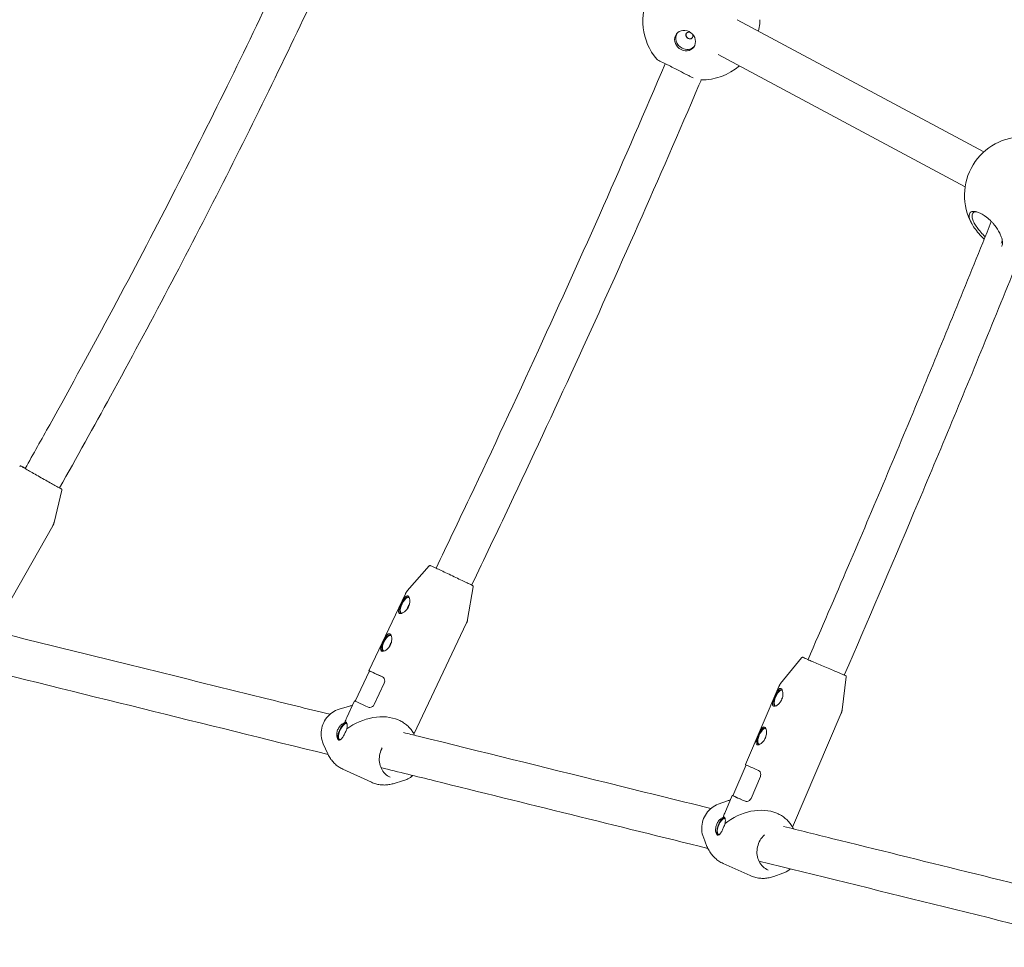
# Model space of a CAD drawing. Units: millimetres. Extents: x -2925 to 4785, y -1972 to 4385.
# Drawn here: x -969 to -569, y 828 to 1204 of the extents above; entities that cross this region are included whole.
import ezdxf

# ---------------------------------------------------------------- set-up
doc = ezdxf.new("R2010")
doc.units = ezdxf.units.MM
doc.header["$MEASUREMENT"] = 0

msp = doc.modelspace()

# ---------------------------------------------------------------- linework, layer by layer
at = {"color": 0, "linetype": 'Continuous', "lineweight": 0}
for p, q in [((-677.52, 1204.15), (-577.44, 1150.57)), ((-685.23, 1190.13), (-584.99, 1136.46)), ((-951.43, 1013.3), (-954.61, 1000.2)), ((-955.12, 998.91), (-979.39, 956.2)), ((-802.44, 982.6), (-811.33, 972.47)), ((-812.1, 971.31), (-826.86, 940.13)), ((-784.63, 974.17), (-786.83, 960.86)), ((-787.24, 959.54), (-808.6, 914.43)), ((-651.33, 945.4), (-659.84, 934.93)), ((-826.59, 940), (-832.4, 927.72)), ((-820.65, 935.05), (-824.76, 926.38)), ((-821.33, 937.58), (-821.36, 937.6)), ((-633.21, 937.65), (-634.91, 924.27)), ((-660.55, 933.75), (-674.12, 902.03)), ((-832.68, 927.83), (-835.87, 921.09)), ((-838.99, 924.51), (-834.77, 925.76)), ((-635.27, 922.93), (-655.05, 876.68)), ((-814.36, 919.86), (-814.95, 920.13)), ((-845.42, 910.48), (-843.61, 906.46)), ((-825.82, 894.86), (-837.43, 900.18)), ((-673.85, 901.89), (-679.19, 889.41)), ((-812.8, 895.53), (-817.03, 894.28)), ((-668.08, 897.16), (-671.86, 888.33)), ((-685.15, 885.97), (-681.41, 887.32)), ((-679.47, 889.52), (-682.53, 882.38)), ((-660.86, 882.04), (-661.42, 882.29)), ((-691.19, 872.56), (-689.73, 868.86)), ((-672.16, 856.97), (-683.17, 861.93)), ((-658.89, 858), (-662.62, 856.65))]:
    msp.add_line(p, q, dxfattribs=at)
for centre, start, end in [((-691.98, 1203.57), 83.614, 220.4139), ((-691.98, 1203.57), 269.5251, 310.444), ((-561.5, 1132.96), 87.9682, 209.2706)]:
    msp.add_arc(centre, 23.75, start, end, dxfattribs=at)
at = {"color": 0, "linetype": 'Continuous', "lineweight": 0, "extrusion": (2.36622e-16, 1.7577e-17, -1)}
msp.add_ellipse((-698.62, 1195.77), major_axis=(3.35, -2.86), ratio=0.898583, start_param=-4.975732, end_param=1.307453, dxfattribs=at)
at = {"color": 0, "linetype": 'Continuous', "lineweight": 0}
for centre, major_axis, ratio, start_param, end_param in [((-698.17, 1196.3), (-3.35, 2.86), 0.898583, 0.088284, 1.834139), ((-698.17, 1196.3), (3.35, -2.86), 0.898583, -1.307453, -0.088284), ((-812.13, 966.6), (1.51, 3.16), 0.417498, -0.06928, 3.206634), ((-819.4, 951.24), (1.51, 3.16), 0.417498, -0.06928, 3.206634), ((-660.56, 929.03), (1.36, 3.22), 0.394456, -0.029534, 3.17692), ((-820.25, 921.95), (-12.43, 5.88), 0.005749, -0.976152, 0), ((-825.9, 910.02), (-15.41, -5.62), 0.642703, -2.564658, -1.122065), ((-837.28, 915.43), (1.51, 3.16), 0.417498, 0.004403, 3.50717), ((-667.25, 913.4), (1.36, 3.22), 0.394456, -0.029534, 3.17692), ((-661.48, 896.62), (-12.64, 5.41), 0.008269, 0, 0.950945), ((-672.02, 871.98), (-15.09, -5.88), 0.656563, -2.56942, -1.092096), ((-683.69, 876.95), (1.36, 3.22), 0.394456, 0.037244, 3.469134)]:
    msp.add_ellipse(centre, major_axis=major_axis, ratio=ratio, start_param=start_param, end_param=end_param, dxfattribs=at)
at = {"color": 0, "linetype": 'Continuous', "lineweight": 0, "extrusion": (2.24738e-16, -9.65609e-18, -1)}
msp.add_ellipse((-696.85, 1197.85), major_axis=(-1.14, 0.97), ratio=0.898583, start_param=-1.834139, end_param=1.036587, dxfattribs=at)
at = {"color": 0, "linetype": 'Continuous', "lineweight": 0, "extrusion": (2.45283e-16, 1.5201e-17, -1)}
msp.add_ellipse((-696.85, 1197.85), major_axis=(1.14, -0.97), ratio=0.898583, start_param=-1.036587, end_param=1.307453, dxfattribs=at)
at = {"color": 0, "linetype": 'Continuous', "lineweight": 0, "extrusion": (3.30879e-16, -6.18625e-17, -1)}
for centre in [(-812.13, 966.6), (-819.4, 951.24)]:
    msp.add_ellipse(centre, major_axis=(-1.68, -3.52), ratio=0.417498, start_param=0.218128, end_param=2.924257, dxfattribs=at)
at = {"color": 0, "linetype": 'Continuous', "lineweight": 0, "extrusion": (2.88025e-16, -3.34304e-17, -1)}
for centre in [(-810.49, 965.82), (-817.76, 950.45)]:
    msp.add_ellipse(centre, major_axis=(0.65, 1.35), ratio=0.417498, start_param=-2.256678, end_param=-0.879651, dxfattribs=at)
at = {"color": 0, "linetype": 'Continuous', "lineweight": 0, "extrusion": (1.82545e-15, 3.4059e-15, -1)}
msp.add_ellipse((-814.43, 934.24), major_axis=(-12.43, 5.88), ratio=0.005749, start_param=-0.114757, end_param=0.976152, dxfattribs=at)
at = {"color": 0, "linetype": 'Continuous', "lineweight": 0, "extrusion": (1.80369e-16, -8.53921e-17, -1)}
msp.add_ellipse((-814.43, 934.24), major_axis=(-12.16, 5.76), ratio=0.005749, start_param=0, end_param=0.967845, dxfattribs=at)
at = {"color": 0, "linetype": 'Continuous', "lineweight": 0, "extrusion": (3.52763e-16, -5.74248e-17, -1)}
for centre in [(-660.56, 929.03), (-667.25, 913.4)]:
    msp.add_ellipse(centre, major_axis=(-1.52, -3.59), ratio=0.394456, start_param=0.231605, end_param=2.908713, dxfattribs=at)
at = {"color": 0, "linetype": 'Continuous', "lineweight": 0, "extrusion": (2.99086e-16, 1.04234e-17, -1)}
for centre in [(-658.87, 928.31), (-665.55, 912.68)]:
    msp.add_ellipse(centre, major_axis=(0.58, 1.38), ratio=0.394456, start_param=-1.974681, end_param=-1.174557, dxfattribs=at)
at = {"color": 0, "linetype": 'Continuous', "lineweight": 0, "extrusion": (2.99463e-16, -4.09666e-17, -1)}
msp.add_ellipse((-837.28, 915.43), major_axis=(-1.68, -3.52), ratio=0.417498, start_param=0.066288, end_param=2.93044, dxfattribs=at)
at = {"color": 0, "linetype": 'Continuous', "lineweight": 0, "extrusion": (2.31307e-16, -1.03671e-17, -1)}
msp.add_ellipse((-825.9, 910.02), major_axis=(-5.6, 15.35), ratio=0.639316, start_param=-0.731215, end_param=-0.563164, dxfattribs=at)
at = {"color": 0, "linetype": 'Continuous', "lineweight": 0, "extrusion": (-1.38645e-16, -9.16119e-16, -1)}
msp.add_ellipse((-666.83, 884.12), major_axis=(-12.64, 5.41), ratio=0.008269, start_param=-0.950945, end_param=0.139964, dxfattribs=at)
at = {"color": 0, "linetype": 'Continuous', "lineweight": 0, "extrusion": (1.56568e-15, 3.19164e-15, -1)}
msp.add_ellipse((-666.83, 884.12), major_axis=(-12.37, 5.29), ratio=0.008269, start_param=-0.943234, end_param=0, dxfattribs=at)
at = {"color": 0, "linetype": 'Continuous', "lineweight": 0, "extrusion": (3.09422e-16, -4.73625e-17, -1)}
msp.add_ellipse((-683.69, 876.95), major_axis=(-1.52, -3.59), ratio=0.394456, start_param=0.071453, end_param=2.915363, dxfattribs=at)
at = {"color": 0, "linetype": 'Continuous', "lineweight": 0, "extrusion": (2.26049e-16, -7.00774e-18, -1)}
msp.add_ellipse((-672.02, 871.98), major_axis=(-5.91, 15.17), ratio=0.661243, start_param=-0.735977, end_param=-0.593133, dxfattribs=at)
at = {"color": 0, "linetype": 'Continuous', "lineweight": 0}
for points, knots in [([(-966.34, 1022.14), (-963.01, 1028.05), (-959.69, 1033.98), (-947.69, 1055.57), (-939.11, 1071.3), (-922.57, 1102.23), (-914.61, 1117.42), (-899.2, 1147.46), (-891.75, 1162.3), (-877.27, 1191.75), (-870.25, 1206.35), (-856.63, 1235.33), (-850.02, 1249.71), (-843.24, 1264.83), (-842.93, 1265.51), (-842.63, 1266.19)], [75.829055, 75.829055, 75.829055, 75.829055, 96.192381, 96.192381, 149.949323, 149.949323, 201.40808, 201.40808, 251.23339, 251.23339, 299.833008, 299.833008, 347.314014, 347.314014, 349.550234, 349.550234, 349.550234, 349.550234]), ([(-831.16, 1252.68), (-835.63, 1242.77), (-840.17, 1232.87), (-851.36, 1208.84), (-858.08, 1194.72), (-871.84, 1166.43), (-878.88, 1152.26), (-893.33, 1123.76), (-900.75, 1109.43), (-915.97, 1080.54), (-923.79, 1066), (-938.54, 1039.05), (-945.44, 1026.63), (-952.42, 1014.25)], [390.21966, 390.21966, 390.21966, 390.21966, 422.862826, 422.862826, 469.771722, 469.771722, 517.231519, 517.231519, 565.642874, 565.642874, 615.184071, 615.184071, 657.812415, 657.812415, 657.812415, 657.812415]), ([(-668.24, 1204.24), (-668.22, 1203.77), (-668.25, 1203.23), (-668.41, 1201.69), (-668.61, 1200.61), (-668.87, 1199.52)], [-2.4913167, -2.4913167, -2.4913167, -2.4913167, -2.2831089, -2.2831089, -1.9586908, -1.9586908, -1.9586908, -1.9586908]), ([(-697.94, 1198.88), (-698, 1198.81), (-698.04, 1198.73), (-698.15, 1198.48), (-698.19, 1198.3), (-698.2, 1197.92), (-698.16, 1197.72), (-698.1, 1197.54)], [0.4226848, 0.4226848, 0.4226848, 0.4226848, 0.4530702, 0.4530702, 0.509705, 0.509705, 0.5663397, 0.5663397, 0.5663397, 0.5663397]), ([(-698.1, 1197.54), (-698.03, 1197.37), (-697.93, 1197.19), (-697.67, 1196.89), (-697.5, 1196.76), (-697.17, 1196.6), (-696.97, 1196.54), (-696.58, 1196.51), (-696.39, 1196.53), (-696.22, 1196.59)], [0.1132695, 0.1132695, 0.1132695, 0.1132695, 0.1699023, 0.1699023, 0.2265351, 0.2265351, 0.2831679, 0.2831679, 0.3398006, 0.3398006, 0.3398006, 0.3398006]), ([(-696.22, 1196.59), (-696.04, 1196.65), (-695.88, 1196.74), (-695.71, 1196.89), (-695.69, 1196.91), (-695.66, 1196.94)], [0.79287082, 0.79287082, 0.79287082, 0.79287082, 0.84950559, 0.84950559, 0.86025468, 0.86025468, 0.86025468, 0.86025468]), ([(-695.29, 1180.61), (-695.58, 1180.75), (-695.9, 1180.91), (-696.41, 1181.17), (-696.58, 1181.26), (-697.26, 1181.6), (-697.82, 1181.89), (-699.44, 1182.73), (-700.59, 1183.33), (-702.09, 1184.1), (-702.45, 1184.28), (-703.57, 1184.85), (-704.35, 1185.24), (-706.38, 1186.24), (-707.52, 1186.79), (-708.99, 1187.53), (-709.52, 1187.81), (-709.94, 1188.07), (-710.02, 1188.13), (-710.06, 1188.17)], [-2.173258, -2.173258, -2.173258, -2.173258, -2.031476, -2.031476, -1.959674, -1.959674, -1.761948, -1.761948, -1.434781, -1.434781, -1.327822, -1.327822, -1.099663, -1.099663, -0.695969, -0.695969, -0.347985, -0.347985, -0.187681, -0.187681, -0.187681, -0.187681]), ([(-799.66, 981.72), (-795.07, 991.25), (-790.52, 1000.78), (-776.57, 1030.19), (-767.28, 1050.12), (-749.2, 1089.56), (-740.4, 1109.08), (-723.25, 1147.84), (-714.88, 1167.08), (-706.65, 1186.37)], [75.880585, 75.880585, 75.880585, 75.880585, 107.588226, 107.588226, 173.53323, 173.53323, 237.759304, 237.759304, 300.690515, 300.690515, 300.690515, 300.690515]), ([(-692.05, 1179.82), (-692.35, 1179.1), (-692.66, 1178.38), (-701.06, 1158.74), (-709.27, 1139.87), (-726.02, 1102.06), (-734.55, 1083.12), (-751.97, 1045.11), (-760.85, 1026.03), (-774.94, 996.28), (-780.05, 985.56), (-785.21, 974.86)], [344.079482, 344.079482, 344.079482, 344.079482, 346.416815, 346.416815, 408.166372, 408.166372, 470.474677, 470.474677, 533.599506, 533.599506, 569.23447, 569.23447, 569.23447, 569.23447]), ([(-570.21, 1112.37), (-570.18, 1112.41), (-570.15, 1112.44), (-570.01, 1112.67), (-569.92, 1112.92), (-569.82, 1113.49), (-569.82, 1113.83), (-569.91, 1114.79), (-570.08, 1115.48), (-570.42, 1116.4), (-570.5, 1116.59), (-570.8, 1117.32), (-571.09, 1117.9), (-572.02, 1119.51), (-572.76, 1120.57), (-573.86, 1121.84), (-574.14, 1122.14), (-575.02, 1123.04), (-575.67, 1123.63), (-577.5, 1125.05), (-578.69, 1125.71), (-580.46, 1126.38), (-581.23, 1126.52), (-582.43, 1126.42), (-582.87, 1126.17), (-583.11, 1125.78)], [-2.691561, -2.691561, -2.691561, -2.691561, -2.655643, -2.655643, -2.481653, -2.481653, -2.307658, -2.307658, -2.031476, -2.031476, -1.959674, -1.959674, -1.761948, -1.761948, -1.434781, -1.434781, -1.327822, -1.327822, -1.099663, -1.099663, -0.695969, -0.695969, -0.347985, -0.347985, 0, 0, 0, 0]), ([(-583.11, 1125.78), (-583.25, 1125.56), (-583.34, 1125.27), (-583.4, 1124.43), (-583.29, 1123.81), (-582.89, 1122.68), (-582.68, 1122.21), (-582.26, 1121.41), (-582.07, 1121.07), (-581.45, 1120.06), (-580.96, 1119.38), (-580.43, 1118.69), (-579.78, 1117.86), (-579.06, 1117.04), (-577.99, 1115.94), (-577.62, 1115.58), (-577.24, 1115.24)], [-5.279835, -5.279835, -5.279835, -5.279835, -5.074549, -5.074549, -4.783861, -4.783861, -4.597669, -4.597669, -4.471689, -4.471689, -4.243333, -4.243333, -4.243333, -3.967739, -3.967739, -3.831697, -3.831697, -3.831697, -3.831697]), ([(-576.86, 1116.18), (-577.16, 1116.46), (-577.45, 1116.74), (-578.34, 1117.66), (-578.96, 1118.36), (-579.52, 1119.08), (-579.98, 1119.67), (-580.4, 1120.27), (-580.95, 1121.15), (-581.12, 1121.46), (-581.5, 1122.17), (-581.7, 1122.59), (-582.08, 1123.62), (-582.2, 1124.2), (-582.2, 1125), (-582.13, 1125.29), (-582.02, 1125.51)], [3.842149, 3.842149, 3.842149, 3.842149, 3.967739, 3.967739, 4.243333, 4.243333, 4.243333, 4.471689, 4.471689, 4.597669, 4.597669, 4.783861, 4.783861, 5.074549, 5.074549, 5.279835, 5.279835, 5.279835, 5.279835]), ([(-582.02, 1125.51), (-581.84, 1125.89), (-581.48, 1126.16), (-580.73, 1126.29), (-580.47, 1126.29), (-580.19, 1126.26)], [0, 0, 0, 0, 0.3479847, 0.3479847, 0.499647, 0.499647, 0.499647, 0.499647]), ([(-648.74, 944.63), (-643.23, 957.32), (-637.76, 970.02), (-622.28, 1006.2), (-612.38, 1029.72), (-593.07, 1076.27), (-583.65, 1099.3), (-574.37, 1122.37)], [75.828652, 75.828652, 75.828652, 75.828652, 117.321455, 117.321455, 193.879533, 193.879533, 268.506821, 268.506821, 268.506821, 268.506821]), ([(-569.99, 1115.03), (-569.99, 1115.03), (-569.99, 1115.02), (-569.97, 1114.69), (-570, 1114.4), (-570.12, 1113.91), (-570.22, 1113.7), (-570.36, 1113.54), (-570.37, 1113.52), (-570.38, 1113.51)], [2.305263, 2.305263, 2.305263, 2.305263, 2.3076584, 2.3076584, 2.4816531, 2.4816531, 2.6556432, 2.6556432, 2.6687721, 2.6687721, 2.6687721, 2.6687721]), ([(-562.42, 1109.22), (-567.18, 1097.42), (-571.98, 1085.62), (-586.38, 1050.52), (-596.07, 1027.24), (-615.15, 982.09), (-624.53, 960.21), (-634.02, 938.37)], [306.237809, 306.237809, 306.237809, 306.237809, 344.439318, 344.439318, 420.064992, 420.064992, 491.493831, 491.493831, 491.493831, 491.493831]), ([(-968.56, 1023.03), (-968.52, 1023.07), (-968.48, 1023.1), (-968.4, 1023.14), (-968.36, 1023.16), (-968.28, 1023.17), (-968.24, 1023.18), (-968.19, 1023.18), (-968.16, 1023.18), (-968.12, 1023.17), (-968.11, 1023.17), (-968.07, 1023.16), (-968.06, 1023.16), (-968.02, 1023.14), (-968.01, 1023.14), (-967.88, 1023.08), (-967.77, 1023.03), (-967.29, 1022.77), (-966.86, 1022.54), (-966.31, 1022.23), (-966.3, 1022.23), (-966.29, 1022.22)], [1.5732836, 1.5732836, 1.5732836, 1.5732836, 1.5763282, 1.5763282, 1.5801888, 1.5801888, 1.5853974, 1.5853974, 1.5916384, 1.5916384, 1.599453, 1.599453, 1.6121821, 1.6121821, 1.643527, 1.643527, 1.8824537, 1.8824537, 2.2125405, 2.2125405, 2.2180795, 2.2180795, 2.2180795, 2.2180795]), ([(-952.04, 1014.05), (-952.04, 1014.05), (-952.05, 1014.06), (-952.14, 1014.1), (-952.31, 1014.19), (-952.86, 1014.49), (-953.29, 1014.73), (-954.36, 1015.32), (-955, 1015.67), (-956.42, 1016.47), (-957.2, 1016.91), (-958.82, 1017.83), (-959.66, 1018.31), (-961.33, 1019.25), (-962.15, 1019.72), (-963.68, 1020.6), (-964.39, 1021.01), (-965.64, 1021.73), (-966.17, 1022.04), (-967, 1022.53), (-967.3, 1022.71), (-967.52, 1022.84), (-967.56, 1022.87), (-967.59, 1022.89), (-967.6, 1022.9), (-967.6, 1022.9)], [4.77412, 4.77412, 4.77412, 4.77412, 4.835025, 4.835025, 5.089135, 5.089135, 5.406265, 5.406265, 5.725795, 5.725795, 6.045633, 6.045633, 6.365544, 6.365544, 6.685465, 6.685465, 7.005351, 7.005351, 7.325088, 7.325088, 7.64404, 7.64404, 7.749011, 7.749011, 7.792251, 7.792251, 7.792251, 7.792251]), ([(-952.39, 1014.3), (-952.19, 1014.18), (-952.03, 1014.09), (-951.82, 1013.96), (-951.75, 1013.91), (-951.67, 1013.86), (-951.65, 1013.85), (-951.61, 1013.82), (-951.6, 1013.81), (-951.56, 1013.77), (-951.55, 1013.76), (-951.53, 1013.74), (-951.52, 1013.73), (-951.5, 1013.7), (-951.48, 1013.67), (-951.44, 1013.6), (-951.42, 1013.55), (-951.41, 1013.43), (-951.41, 1013.37), (-951.43, 1013.3)], [4.279444, 4.279444, 4.279444, 4.279444, 4.4565605, 4.4565605, 4.5832311, 4.5832311, 4.6465664, 4.6465664, 4.678234, 4.678234, 4.6876566, 4.6876566, 4.6925433, 4.6925433, 4.6999934, 4.6999934, 4.7058912, 4.7058912, 4.7099017, 4.7099017, 4.7099017, 4.7099017]), ([(-955.12, 998.91), (-955.07, 998.99), (-955.03, 999.07), (-954.95, 999.24), (-954.91, 999.33), (-954.83, 999.5), (-954.8, 999.59), (-954.73, 999.76), (-954.71, 999.85), (-954.65, 1000.02), (-954.63, 1000.11), (-954.61, 1000.2)], [1.570796327, 1.570796327, 1.570796327, 1.570796327, 1.571293784, 1.571293784, 1.571791242, 1.571791242, 1.572288699, 1.572288699, 1.572786157, 1.572786157, 1.573283615, 1.573283615, 1.573283615, 1.573283615]), ([(-784.63, 974.17), (-784.62, 974.22), (-784.62, 974.27), (-784.63, 974.36), (-784.64, 974.4), (-784.67, 974.48), (-784.69, 974.51), (-784.73, 974.56), (-784.74, 974.58), (-784.77, 974.61), (-784.78, 974.62), (-784.8, 974.64), (-784.81, 974.64), (-784.84, 974.66), (-784.84, 974.67), (-784.88, 974.69), (-784.89, 974.7), (-785.02, 974.77), (-785.22, 974.87), (-785.92, 975.21), (-786.42, 975.45), (-787.62, 976.03), (-788.33, 976.37), (-789.89, 977.11), (-790.75, 977.52), (-792.52, 978.36), (-793.43, 978.8), (-795.23, 979.65), (-796.11, 980.06), (-797.75, 980.83), (-798.51, 981.19), (-799.83, 981.81), (-800.39, 982.07), (-801.26, 982.47), (-801.56, 982.6), (-801.78, 982.7), (-801.81, 982.71), (-801.86, 982.73), (-801.87, 982.73), (-801.91, 982.75), (-801.92, 982.75), (-801.97, 982.76), (-801.98, 982.76), (-802.01, 982.77), (-802.03, 982.77), (-802.1, 982.77), (-802.13, 982.77), (-802.22, 982.75), (-802.24, 982.74), (-802.32, 982.7), (-802.38, 982.67), (-802.43, 982.6), (-802.44, 982.6), (-802.44, 982.6)], [4.714032, 4.714032, 4.714032, 4.714032, 4.716031, 4.716031, 4.718593, 4.718593, 4.722267, 4.722267, 4.72701, 4.72701, 4.732391, 4.732391, 4.739869, 4.739869, 4.754124, 4.754124, 4.800821, 4.800821, 5.114652, 5.114652, 5.437695, 5.437695, 5.75822, 5.75822, 6.07841, 6.07841, 6.398519, 6.398519, 6.71862, 6.71862, 7.038775, 7.038775, 7.35915, 7.35915, 7.680782, 7.680782, 7.76656, 7.76656, 7.80945, 7.80945, 7.830894, 7.830894, 7.835725, 7.835725, 7.842301, 7.842301, 7.847245, 7.847245, 7.849196, 7.849196, 7.85223, 7.85223, 7.852339, 7.852339, 7.852339, 7.852339]), ([(-812.1, 971.31), (-812.05, 971.39), (-812.01, 971.48), (-811.92, 971.65), (-811.87, 971.73), (-811.77, 971.89), (-811.72, 971.96), (-811.62, 972.12), (-811.56, 972.19), (-811.45, 972.33), (-811.39, 972.4), (-811.33, 972.47)], [4.71238898, 4.71238898, 4.71238898, 4.71238898, 4.71271752, 4.71271752, 4.713046059, 4.713046059, 4.713374598, 4.713374598, 4.713703138, 4.713703138, 4.714031677, 4.714031677, 4.714031677, 4.714031677]), ([(-814.45, 963.39), (-814.64, 963.47), (-814.77, 963.64), (-814.88, 964.13), (-814.86, 964.45), (-814.71, 965.14), (-814.57, 965.55), (-814.23, 966.45), (-814.01, 966.93), (-813.59, 967.82), (-813.36, 968.28), (-812.88, 969.13), (-812.64, 969.5), (-812.2, 970.06), (-811.97, 970.28), (-811.52, 970.51), (-811.3, 970.52), (-811.12, 970.44)], [0.591147, 0.591147, 0.591147, 0.591147, 0.738917, 0.738917, 0.886686, 0.886686, 1.034491, 1.034491, 1.182295, 1.182295, 1.330099, 1.330099, 1.477903, 1.477903, 1.625673, 1.625673, 1.773442, 1.773442, 1.773442, 1.773442]), ([(-811.12, 970.44), (-810.93, 970.35), (-810.75, 970.16), (-810.47, 969.59), (-810.37, 969.22), (-810.29, 968.42), (-810.3, 967.94), (-810.47, 966.96), (-810.63, 966.46), (-810.84, 966.01), (-811.05, 965.57), (-811.34, 965.13), (-811.99, 964.37), (-812.35, 964.06), (-813.03, 963.61), (-813.38, 963.44), (-814, 963.29), (-814.27, 963.3), (-814.45, 963.39)], [1.773442, 1.773442, 1.773442, 1.773442, 1.921212, 1.921212, 2.068981, 2.068981, 2.216786, 2.216786, 2.36459, 2.36459, 2.36459, 2.512394, 2.512394, 2.660198, 2.660198, 2.807968, 2.807968, 2.955737, 2.955737, 2.955737, 2.955737]), ([(-786.83, 960.86), (-786.84, 960.78), (-786.86, 960.69), (-786.9, 960.51), (-786.92, 960.42), (-786.97, 960.25), (-787, 960.16), (-787.06, 959.98), (-787.09, 959.89), (-787.16, 959.71), (-787.2, 959.63), (-787.24, 959.54)], [1.56915363, 1.56915363, 1.56915363, 1.56915363, 1.569482169, 1.569482169, 1.569810709, 1.569810709, 1.570139248, 1.570139248, 1.570467787, 1.570467787, 1.570796327, 1.570796327, 1.570796327, 1.570796327]), ([(-985.35, 957.68), (-979.37, 956.2), (-973.39, 954.72), (-952.71, 949.61), (-938.01, 945.98), (-905.66, 937.98), (-888.02, 933.62), (-861.15, 926.98), (-851.93, 924.7), (-842.71, 922.42)], [520.842381, 520.842381, 520.842381, 520.842381, 567.3773, 567.3773, 681.85276, 681.85276, 819.223312, 819.223312, 891.006286, 891.006286, 891.006286, 891.006286]), ([(-821.73, 948.02), (-821.92, 948.11), (-822.05, 948.28), (-822.16, 948.77), (-822.13, 949.08), (-821.98, 949.77), (-821.85, 950.19), (-821.5, 951.08), (-821.29, 951.56), (-820.87, 952.45), (-820.63, 952.92), (-820.16, 953.76), (-819.92, 954.13), (-819.48, 954.69), (-819.24, 954.92), (-818.8, 955.15), (-818.58, 955.16), (-818.39, 955.07)], [0.591147, 0.591147, 0.591147, 0.591147, 0.738917, 0.738917, 0.886686, 0.886686, 1.034491, 1.034491, 1.182295, 1.182295, 1.330099, 1.330099, 1.477903, 1.477903, 1.625673, 1.625673, 1.773442, 1.773442, 1.773442, 1.773442]), ([(-818.39, 955.07), (-818.2, 954.99), (-818.02, 954.8), (-817.74, 954.23), (-817.65, 953.85), (-817.56, 953.05), (-817.57, 952.58), (-817.74, 951.6), (-817.91, 951.1), (-818.12, 950.65), (-818.33, 950.2), (-818.61, 949.76), (-819.27, 949), (-819.63, 948.69), (-820.3, 948.24), (-820.66, 948.08), (-821.28, 947.93), (-821.54, 947.94), (-821.73, 948.02)], [1.773442, 1.773442, 1.773442, 1.773442, 1.921212, 1.921212, 2.068981, 2.068981, 2.216786, 2.216786, 2.36459, 2.36459, 2.36459, 2.512394, 2.512394, 2.660198, 2.660198, 2.807968, 2.807968, 2.955737, 2.955737, 2.955737, 2.955737]), ([(-651.33, 945.4), (-651.3, 945.44), (-651.26, 945.47), (-651.19, 945.52), (-651.15, 945.54), (-651.07, 945.57), (-651.04, 945.57), (-650.98, 945.58), (-650.96, 945.58), (-650.92, 945.58), (-650.9, 945.58), (-650.87, 945.58), (-650.85, 945.57), (-650.81, 945.57), (-650.8, 945.56), (-650.7, 945.53), (-650.63, 945.51), (-650.26, 945.36), (-649.85, 945.2), (-649.12, 944.9), (-648.92, 944.81), (-648.71, 944.72)], [1.5731591, 1.5731591, 1.5731591, 1.5731591, 1.5760484, 1.5760484, 1.5797183, 1.5797183, 1.5847121, 1.5847121, 1.5907248, 1.5907248, 1.5981403, 1.5981403, 1.6099491, 1.6099491, 1.6378622, 1.6378622, 1.8140398, 1.8140398, 2.1548025, 2.1548025, 2.2713242, 2.2713242, 2.2713242, 2.2713242]), ([(-633.91, 938.33), (-633.91, 938.33), (-633.91, 938.33), (-633.98, 938.36), (-634.13, 938.41), (-634.65, 938.62), (-635.07, 938.79), (-636.15, 939.24), (-636.8, 939.51), (-638.27, 940.13), (-639.08, 940.48), (-640.78, 941.2), (-641.67, 941.58), (-643.43, 942.33), (-644.31, 942.71), (-645.95, 943.42), (-646.72, 943.75), (-648.08, 944.34), (-648.67, 944.6), (-649.61, 945.02), (-649.95, 945.17), (-650.24, 945.31), (-650.3, 945.34), (-650.35, 945.36), (-650.36, 945.37), (-650.36, 945.37), (-650.36, 945.37), (-650.36, 945.37)], [4.773111, 4.773111, 4.773111, 4.773111, 4.820087, 4.820087, 5.054863, 5.054863, 5.371245, 5.371245, 5.690725, 5.690725, 6.010556, 6.010556, 6.330468, 6.330468, 6.650394, 6.650394, 6.970292, 6.970292, 7.290069, 7.290069, 7.609246, 7.609246, 7.731614, 7.731614, 7.792798, 7.792798, 7.79326, 7.79326, 7.79326, 7.79326]), ([(-826.8, 939.55), (-826.78, 939.67), (-826.76, 939.77), (-826.75, 939.85), (-826.74, 939.99), (-826.75, 940.06), (-826.78, 940.08)], [0.8634594, 0.8634594, 0.8634594, 0.8634594, 1.1335444, 1.1335444, 1.1335444, 1.5707963, 1.5707963, 1.5707963, 1.5707963]), ([(-821.36, 937.6), (-820.8, 937.33), (-820.41, 936.63), (-820.44, 935.89), (-820.46, 935.61), (-820.53, 935.32), (-820.65, 935.05)], [0, 0, 0, 0, 1.133544, 1.133544, 1.133544, 1.570796, 1.570796, 1.570796, 1.570796]), ([(-659.84, 934.93), (-659.89, 934.87), (-659.95, 934.8), (-660.05, 934.65), (-660.11, 934.57), (-660.21, 934.42), (-660.26, 934.34), (-660.35, 934.18), (-660.39, 934.09), (-660.48, 933.92), (-660.52, 933.84), (-660.55, 933.75)], [4.71002622, 4.71002622, 4.71002622, 4.71002622, 4.710498772, 4.710498772, 4.710971324, 4.710971324, 4.711443876, 4.711443876, 4.711916428, 4.711916428, 4.71238898, 4.71238898, 4.71238898, 4.71238898]), ([(-634, 938.41), (-633.97, 938.39), (-633.94, 938.38), (-633.78, 938.3), (-633.67, 938.25), (-633.56, 938.2), (-633.53, 938.18), (-633.48, 938.16), (-633.46, 938.15), (-633.42, 938.12), (-633.41, 938.11), (-633.37, 938.08), (-633.37, 938.07), (-633.34, 938.05), (-633.32, 938.03), (-633.27, 937.96), (-633.25, 937.92), (-633.22, 937.8), (-633.21, 937.73), (-633.21, 937.65), (-633.21, 937.65), (-633.21, 937.65)], [4.3666477, 4.3666477, 4.3666477, 4.3666477, 4.3986035, 4.3986035, 4.5543149, 4.5543149, 4.6321705, 4.6321705, 4.6710984, 4.6710984, 4.6873251, 4.6873251, 4.6923625, 4.6923625, 4.6998141, 4.6998141, 4.7056292, 4.7056292, 4.7098524, 4.7098524, 4.7100262, 4.7100262, 4.7100262, 4.7100262]), ([(-662.77, 925.73), (-662.95, 925.81), (-663.07, 925.97), (-663.17, 926.46), (-663.15, 926.78), (-663.01, 927.47), (-662.88, 927.9), (-662.55, 928.81), (-662.36, 929.29), (-661.97, 930.2), (-661.75, 930.67), (-661.32, 931.53), (-661.11, 931.91), (-660.71, 932.48), (-660.5, 932.71), (-660.08, 932.96), (-659.88, 932.98), (-659.7, 932.9)], [0.591147, 0.591147, 0.591147, 0.591147, 0.738917, 0.738917, 0.886686, 0.886686, 1.034491, 1.034491, 1.182295, 1.182295, 1.330099, 1.330099, 1.477903, 1.477903, 1.625673, 1.625673, 1.773442, 1.773442, 1.773442, 1.773442]), ([(-659.7, 932.9), (-659.53, 932.82), (-659.35, 932.63), (-659.08, 932.07), (-658.97, 931.7), (-658.88, 930.9), (-658.88, 930.43), (-659.02, 929.44), (-659.16, 928.93), (-659.36, 928.48), (-659.55, 928.03), (-659.82, 927.57), (-660.43, 926.79), (-660.77, 926.47), (-661.41, 926), (-661.75, 925.82), (-662.34, 925.64), (-662.59, 925.65), (-662.77, 925.73)], [1.773442, 1.773442, 1.773442, 1.773442, 1.921212, 1.921212, 2.068981, 2.068981, 2.216786, 2.216786, 2.36459, 2.36459, 2.36459, 2.512394, 2.512394, 2.660198, 2.660198, 2.807968, 2.807968, 2.955737, 2.955737, 2.955737, 2.955737]), ([(-838.99, 924.51), (-839.95, 924.23), (-840.87, 923.78), (-842.56, 922.62), (-843.33, 921.89), (-844.62, 920.24), (-845.15, 919.31), (-845.92, 917.35), (-846.16, 916.31), (-846.32, 914.23), (-846.24, 913.18), (-845.86, 911.6), (-845.67, 911.02), (-845.42, 910.48)], [0.276494, 0.276494, 0.276494, 0.276494, 0.596213, 0.596213, 0.917615, 0.917615, 1.239947, 1.239947, 1.562484, 1.562484, 1.88454, 1.88454, 2.076056, 2.076056, 2.076056, 2.076056]), ([(-824.76, 926.38), (-825.08, 925.69), (-825.78, 925.21), (-826.45, 925.17), (-826.71, 925.16), (-826.96, 925.2), (-827.18, 925.31)], [0, 0, 0, 0, 1.133544, 1.133544, 1.133544, 1.570796, 1.570796, 1.570796, 1.570796]), ([(-635.27, 922.93), (-635.23, 923.02), (-635.2, 923.11), (-635.13, 923.29), (-635.1, 923.38), (-635.05, 923.56), (-635.03, 923.65), (-634.98, 923.83), (-634.96, 923.92), (-634.93, 924.1), (-634.92, 924.18), (-634.91, 924.27)], [1.570796327, 1.570796327, 1.570796327, 1.570796327, 1.571268879, 1.571268879, 1.571741431, 1.571741431, 1.572213983, 1.572213983, 1.572686535, 1.572686535, 1.573159087, 1.573159087, 1.573159087, 1.573159087]), ([(-839.42, 916.42), (-839.2, 916.87), (-838.92, 917.31), (-838.27, 918.07), (-837.91, 918.38), (-837.25, 918.82), (-836.92, 918.98), (-836.62, 919.06)], [0.5911475, 0.5911475, 0.5911475, 0.5911475, 0.7389169, 0.7389169, 0.8866863, 0.8866863, 1.0268812, 1.0268812, 1.0268812, 1.0268812]), ([(-836.62, 919.06), (-836.61, 919.07), (-836.6, 919.07), (-836.43, 919.23), (-836.28, 919.27), (-836.02, 919.16), (-835.9, 919), (-835.79, 918.65), (-835.76, 918.54), (-835.74, 918.42)], [-0.7471538, -0.7471538, -0.7471538, -0.7471538, -0.7410395, -0.7410395, -0.588957, -0.588957, -0.4419202, -0.4419202, -0.3874826, -0.3874826, -0.3874826, -0.3874826]), ([(-808.34, 913.92), (-808.55, 914.35), (-808.78, 914.76), (-809.35, 915.67), (-809.7, 916.15), (-810.48, 917.07), (-810.9, 917.5), (-811.8, 918.3), (-812.28, 918.66), (-813.29, 919.32), (-813.82, 919.61), (-814.36, 919.86)], [5.2455775, 5.2455775, 5.2455775, 5.2455775, 5.351852, 5.351852, 5.486055, 5.486055, 5.620258, 5.620258, 5.754461, 5.754461, 5.8886639, 5.8886639, 5.8886639, 5.8886639]), ([(-836.45, 915.07), (-836.67, 914.62), (-836.9, 914.15), (-837.38, 913.31), (-837.62, 912.94), (-838.06, 912.38), (-838.29, 912.16), (-838.74, 911.92), (-838.95, 911.91), (-839.14, 912), (-839.33, 912.08), (-839.51, 912.28), (-839.79, 912.85), (-839.89, 913.22), (-839.97, 914.02), (-839.96, 914.5), (-839.79, 915.48), (-839.63, 915.98), (-839.42, 916.42)], [1.773442, 1.773442, 1.773442, 1.773442, 1.921212, 1.921212, 2.068981, 2.068981, 2.216786, 2.216786, 2.36459, 2.36459, 2.36459, 2.512394, 2.512394, 2.660198, 2.660198, 2.807968, 2.807968, 2.955737, 2.955737, 2.955737, 2.955737]), ([(-835.83, 916.51), (-835.84, 916.48), (-835.85, 916.46), (-836.03, 915.99), (-836.24, 915.51), (-836.45, 915.07)], [1.618065, 1.618065, 1.618065, 1.618065, 1.6256729, 1.6256729, 1.7734424, 1.7734424, 1.7734424, 1.7734424]), ([(-835.74, 918.42), (-835.71, 918.22), (-835.69, 917.99), (-835.69, 917.39), (-835.74, 916.96), (-835.83, 916.51)], [-0.3874826, -0.3874826, -0.3874826, -0.3874826, -0.2948833, -0.2948833, -0.1549929, -0.1549929, -0.1549929, -0.1549929]), ([(-812.8, 915.02), (-810.82, 914.53), (-808.83, 914.04), (-781.44, 907.27), (-756.03, 900.99), (-716.47, 891.21), (-702.31, 887.71), (-688.16, 884.21)], [968.617939, 968.617939, 968.617939, 968.617939, 984.067974, 984.067974, 1181.881569, 1181.881569, 1292.083081, 1292.083081, 1292.083081, 1292.083081]), ([(-669.46, 910.1), (-669.63, 910.18), (-669.76, 910.34), (-669.86, 910.83), (-669.83, 911.15), (-669.69, 911.84), (-669.56, 912.27), (-669.24, 913.18), (-669.04, 913.66), (-668.65, 914.57), (-668.44, 915.04), (-668.01, 915.9), (-667.79, 916.28), (-667.39, 916.85), (-667.18, 917.08), (-666.77, 917.33), (-666.57, 917.35), (-666.39, 917.27)], [0.591147, 0.591147, 0.591147, 0.591147, 0.738917, 0.738917, 0.886686, 0.886686, 1.034491, 1.034491, 1.182295, 1.182295, 1.330099, 1.330099, 1.477903, 1.477903, 1.625673, 1.625673, 1.773442, 1.773442, 1.773442, 1.773442]), ([(-666.39, 917.27), (-666.21, 917.19), (-666.04, 917), (-665.76, 916.44), (-665.66, 916.07), (-665.56, 915.27), (-665.56, 914.8), (-665.7, 913.81), (-665.85, 913.3), (-666.04, 912.85), (-666.24, 912.4), (-666.5, 911.94), (-667.12, 911.16), (-667.46, 910.84), (-668.1, 910.37), (-668.44, 910.19), (-669.03, 910.01), (-669.28, 910.02), (-669.46, 910.1)], [1.773442, 1.773442, 1.773442, 1.773442, 1.921212, 1.921212, 2.068981, 2.068981, 2.216786, 2.216786, 2.36459, 2.36459, 2.36459, 2.512394, 2.512394, 2.660198, 2.660198, 2.807968, 2.807968, 2.955737, 2.955737, 2.955737, 2.955737]), ([(-818.25, 896.89), (-819.02, 897.24), (-819.73, 897.74), (-820.95, 898.94), (-821.45, 899.66), (-822.22, 901.24), (-822.48, 902.11), (-822.72, 903.91), (-822.71, 904.83), (-822.4, 906.66), (-822.11, 907.56), (-821.62, 908.55), (-821.54, 908.7), (-821.45, 908.85)], [3.536114, 3.536114, 3.536114, 3.536114, 3.858084, 3.858084, 4.179497, 4.179497, 4.499744, 4.499744, 4.81899, 4.81899, 5.137684, 5.137684, 5.19699, 5.19699, 5.19699, 5.19699]), ([(-837.43, 900.18), (-837.98, 900.43), (-838.51, 900.72), (-839.52, 901.38), (-840, 901.75), (-840.9, 902.54), (-841.32, 902.97), (-842.09, 903.89), (-842.45, 904.37), (-843.09, 905.38), (-843.37, 905.91), (-843.61, 906.46)], [3.536114, 3.536114, 3.536114, 3.536114, 3.670317, 3.670317, 3.80452, 3.80452, 3.938723, 3.938723, 4.0729259, 4.0729259, 4.2071289, 4.2071289, 4.2071289, 4.2071289]), ([(-689.37, 868.03), (-726.34, 877.17), (-763.32, 886.31), (-807.53, 897.24), (-814.77, 899.03), (-822, 900.82)], [922.136985, 922.136985, 922.136985, 922.136985, 1210.000009, 1210.000009, 1266.345649, 1266.345649, 1266.345649, 1266.345649]), ([(-673.93, 901.71), (-673.93, 901.73), (-673.93, 901.75), (-673.93, 901.77), (-673.93, 901.84), (-673.94, 901.9), (-673.95, 901.93)], [1.0741115, 1.0741115, 1.0741115, 1.0741115, 1.1335444, 1.1335444, 1.1335444, 1.3753613, 1.3753613, 1.3753613, 1.3753613]), ([(-668.86, 899.68), (-668.3, 899.43), (-667.89, 898.75), (-667.9, 898), (-667.9, 897.72), (-667.97, 897.43), (-668.08, 897.16)], [0, 0, 0, 0, 1.133544, 1.133544, 1.133544, 1.570796, 1.570796, 1.570796, 1.570796]), ([(-825.82, 894.86), (-825.27, 894.61), (-824.7, 894.4), (-823.55, 894.06), (-822.96, 893.94), (-821.77, 893.78), (-821.17, 893.74), (-819.97, 893.75), (-819.37, 893.8), (-818.19, 893.98), (-817.6, 894.11), (-817.03, 894.28)], [2.7470713, 2.7470713, 2.7470713, 2.7470713, 2.8812743, 2.8812743, 3.0154773, 3.0154773, 3.1496802, 3.1496802, 3.2838832, 3.2838832, 3.4180862, 3.4180862, 3.4180862, 3.4180862]), ([(-809.08, 897.62), (-809.71, 897.07), (-810.4, 896.59), (-811.67, 895.93), (-812.23, 895.7), (-812.8, 895.53)], [2.4140794, 2.4140794, 2.4140794, 2.4140794, 2.6735832, 2.6735832, 2.8650991, 2.8650991, 2.8650991, 2.8650991]), ([(-671.86, 888.33), (-672.15, 887.64), (-672.83, 887.13), (-673.49, 887.07), (-673.74, 887.04), (-673.99, 887.08), (-674.21, 887.17)], [0, 0, 0, 0, 1.133544, 1.133544, 1.133544, 1.570796, 1.570796, 1.570796, 1.570796]), ([(-685.15, 885.97), (-686.1, 885.62), (-687, 885.12), (-688.63, 883.86), (-689.36, 883.09), (-690.56, 881.36), (-691.04, 880.4), (-691.69, 878.4), (-691.86, 877.35), (-691.89, 875.26), (-691.74, 874.23), (-691.37, 873.02), (-691.28, 872.78), (-691.19, 872.56)], [0.335439, 0.335439, 0.335439, 0.335439, 0.655454, 0.655454, 0.976883, 0.976883, 1.299056, 1.299056, 1.621309, 1.621309, 1.942987, 1.942987, 2.020921, 2.020921, 2.020921, 2.020921]), ([(-685.77, 877.87), (-685.58, 878.32), (-685.31, 878.77), (-684.7, 879.55), (-684.36, 879.88), (-683.74, 880.34), (-683.42, 880.51), (-683.13, 880.6)], [0.5911475, 0.5911475, 0.5911475, 0.5911475, 0.7389169, 0.7389169, 0.8866863, 0.8866863, 1.0268812, 1.0268812, 1.0268812, 1.0268812]), ([(-683.13, 880.6), (-683.13, 880.61), (-683.12, 880.61), (-682.97, 880.77), (-682.83, 880.82), (-682.6, 880.71), (-682.49, 880.56), (-682.38, 880.21), (-682.36, 880.1), (-682.34, 879.99)], [-0.7471538, -0.7471538, -0.7471538, -0.7471538, -0.7410395, -0.7410395, -0.588957, -0.588957, -0.4419202, -0.4419202, -0.3874826, -0.3874826, -0.3874826, -0.3874826]), ([(-682.34, 879.99), (-682.3, 879.79), (-682.28, 879.56), (-682.27, 878.96), (-682.31, 878.52), (-682.39, 878.07)], [-0.3874826, -0.3874826, -0.3874826, -0.3874826, -0.2948833, -0.2948833, -0.1549929, -0.1549929, -0.1549929, -0.1549929]), ([(-654.67, 875.93), (-654.82, 876.25), (-654.98, 876.55), (-655.48, 877.42), (-655.85, 877.96), (-656.67, 878.97), (-657.12, 879.45), (-658.08, 880.33), (-658.6, 880.73), (-659.69, 881.45), (-660.27, 881.77), (-660.86, 882.04)], [5.2305199, 5.2305199, 5.2305199, 5.2305199, 5.3081248, 5.3081248, 5.4537358, 5.4537358, 5.5993469, 5.5993469, 5.7449579, 5.7449579, 5.890569, 5.890569, 5.890569, 5.890569]), ([(-682.97, 876.6), (-683.16, 876.15), (-683.38, 875.67), (-683.81, 874.82), (-684.03, 874.44), (-684.43, 873.86), (-684.64, 873.63), (-685.05, 873.38), (-685.25, 873.36), (-685.43, 873.44), (-685.6, 873.52), (-685.78, 873.71), (-686.06, 874.27), (-686.16, 874.65), (-686.26, 875.44), (-686.26, 875.92), (-686.11, 876.9), (-685.97, 877.41), (-685.77, 877.87)], [1.773442, 1.773442, 1.773442, 1.773442, 1.921212, 1.921212, 2.068981, 2.068981, 2.216786, 2.216786, 2.36459, 2.36459, 2.36459, 2.512394, 2.512394, 2.660198, 2.660198, 2.807968, 2.807968, 2.955737, 2.955737, 2.955737, 2.955737]), ([(-682.39, 878.07), (-682.4, 878.04), (-682.41, 878.02), (-682.58, 877.54), (-682.77, 877.05), (-682.97, 876.6)], [1.618065, 1.618065, 1.618065, 1.618065, 1.6256729, 1.6256729, 1.7734424, 1.7734424, 1.7734424, 1.7734424]), ([(-658.73, 876.94), (-652.21, 875.33), (-645.68, 873.71), (-602.57, 863.05), (-565.98, 854.01), (-527.95, 844.61), (-526.5, 844.25), (-525.06, 843.89)], [1368.447473, 1368.447473, 1368.447473, 1368.447473, 1419.257883, 1419.257883, 1704.109459, 1704.109459, 1715.34573, 1715.34573, 1715.34573, 1715.34573]), ([(-664.91, 859.18), (-665.69, 859.53), (-666.41, 860.02), (-667.65, 861.23), (-668.18, 861.95), (-668.97, 863.53), (-669.24, 864.4), (-669.5, 866.2), (-669.49, 867.13), (-669.2, 868.96), (-668.92, 869.86), (-668.11, 871.53), (-667.58, 872.31), (-666.78, 873.17), (-666.6, 873.35), (-666.42, 873.52)], [3.534209, 3.534209, 3.534209, 3.534209, 3.855928, 3.855928, 4.177179, 4.177179, 4.497424, 4.497424, 4.81677, 4.81677, 5.135599, 5.135599, 5.454287, 5.454287, 5.540819, 5.540819, 5.540819, 5.540819]), ([(-683.17, 861.93), (-683.77, 862.19), (-684.34, 862.51), (-685.44, 863.23), (-685.95, 863.63), (-686.92, 864.51), (-687.37, 864.99), (-688.18, 866.01), (-688.55, 866.55), (-689.21, 867.67), (-689.49, 868.26), (-689.73, 868.86)], [3.534209, 3.534209, 3.534209, 3.534209, 3.67982, 3.67982, 3.8254311, 3.8254311, 3.9710421, 3.9710421, 4.1166532, 4.1166532, 4.2622642, 4.2622642, 4.2622642, 4.2622642]), ([(-655.88, 859.75), (-656.58, 859.15), (-657.37, 858.65), (-658.43, 858.17), (-658.66, 858.08), (-658.89, 858)], [2.4404022, 2.4404022, 2.4404022, 2.4404022, 2.7282196, 2.7282196, 2.8061538, 2.8061538, 2.8061538, 2.8061538]), ([(-672.16, 856.97), (-671.57, 856.7), (-670.95, 856.47), (-669.69, 856.13), (-669.04, 856.01), (-667.74, 855.87), (-667.09, 855.85), (-665.79, 855.91), (-665.14, 855.99), (-663.86, 856.25), (-663.23, 856.42), (-662.62, 856.65)], [2.7489763, 2.7489763, 2.7489763, 2.7489763, 2.8945873, 2.8945873, 3.0401984, 3.0401984, 3.1858094, 3.1858094, 3.3314205, 3.3314205, 3.4770315, 3.4770315, 3.4770315, 3.4770315])]:
    msp.add_open_spline(points, degree=3, knots=knots, dxfattribs=at)
for points in [[(-843.46, 906.12), (-893.76, 918.56), (-944.07, 930.99), (-994.37, 943.43)], [(-832.56, 927.79), (-832.49, 927.82), (-832.36, 927.94), (-832.21, 928.13)], [(-834.77, 925.76), (-834.35, 925.89), (-833.94, 925.99), (-833.51, 926.07)], [(-681.41, 887.32), (-681.04, 887.45), (-680.65, 887.57), (-680.26, 887.68)], [(-679.34, 889.49), (-679.3, 889.47), (-679.2, 889.53), (-679.09, 889.65)], [(-527.02, 827.9), (-574.23, 839.57), (-621.44, 851.24), (-668.65, 862.91)]]:
    msp.add_open_spline(points, degree=3, dxfattribs=at)

doc.saveas('drawing.dxf')
